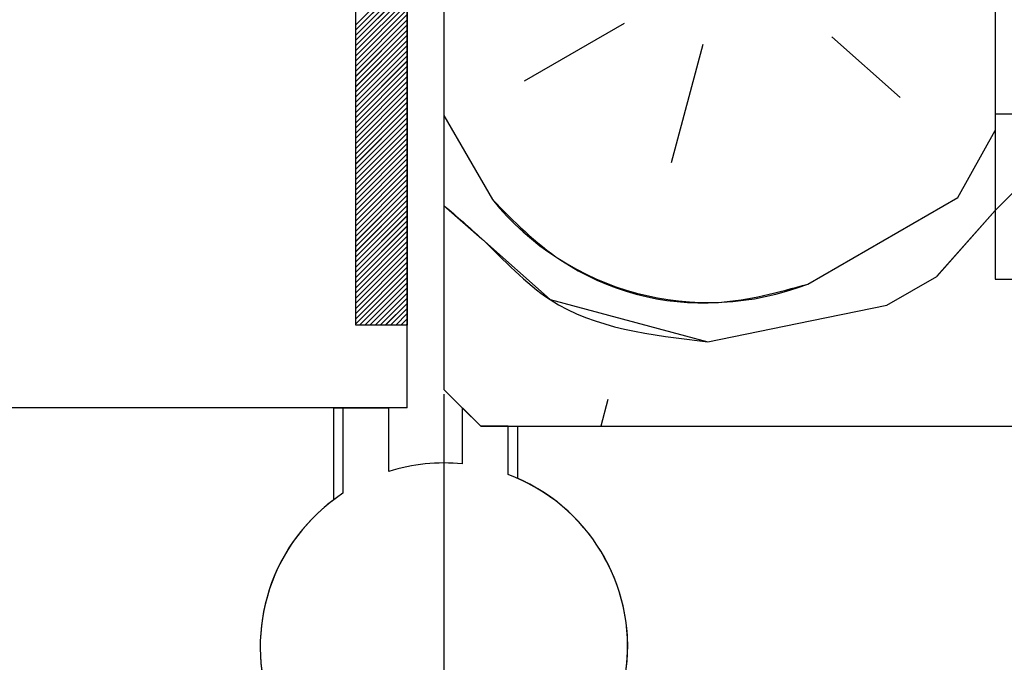
# Paper-space layout 'Feuille 1' of a CAD drawing. Extents: x 115 to 313, y 9 to 303.
# Drawn here: x 273 to 287, y 49 to 58 of the extents above; entities that cross this region are included whole.
import ezdxf

# ---------------------------------------------------------------- set-up
doc = ezdxf.new("R2010")
doc.units = 0
doc.header["$PDSIZE"] = -1
doc.linetypes.add('SLD-CONTINUE', pattern=[0])
doc.layers.get('0').update_dxf_attribs({"linetype": 'CONTINUOUS'})
doc.layers.get('Defpoints').update_dxf_attribs({"linetype": 'CONTINUOUS'})
doc.layers.add('FORMAT', color=7, linetype='SLD-CONTINUE')
doc.styles.add('SLDTEXTSTYLE0', font='TXT', dxfattribs={"width": 0.75})
doc.dimstyles.new('SLDDIMSTYLE1', dxfattribs={"dimtxt": 2.910417, "dimasz": 1.016, "dimexe": 0, "dimexo": 0.0625, "dimgap": 0.727604, "dimtad": 1, "dimlfac": 4, "dimrnd": 1e-09, "dimzin": 12, "dimdsep": 46, "dimtxsty": 'SLDTEXTSTYLE0', "dimblk1": 'DOT', "dimblk2": 'DOT', "dimsah": 1, "dimcen": 0.09, "dimadec": 0, "dimazin": 0, "dimtfac": 1, "dimtofl": 0, "dimtmove": 0, "dimatfit": 3, "dimldrblk": 'DOT', "dimfxl": 1, "dimtolj": 1, "dimtzin": 12, "dimarcsym": 0})

# ---------------------------------------------------------------- blocks, each defined once
blk = doc.blocks.new('_DOT')
at = {"color": 0, "linetype": 'ByBlock'}
blk.add_line((-0.5, 0), (-1, 0), dxfattribs=at)
at = {"color": 0, "linetype": 'ByBlock', "const_width": 0.5}
blk.add_lwpolyline([(-0.25, 0, 1), (0.25, 0, 1)], format="xyb", close=True, dxfattribs=at)
blk = doc.blocks.new('*D73')
at = {"layer": 'Defpoints', "color": 0}
for p in [(158.221, 53.193), (278.89, 53.193), (158.221, 26.279)]:
    blk.add_point(p, dxfattribs=at)
at = {"layer": 'FORMAT', "color": 0, "lineweight": -2}
for p, q in [((158.221, 53.131), (158.221, 26.279)), ((278.89, 53.131), (278.89, 26.279)), ((277.874, 26.279), (159.237, 26.279))]:
    blk.add_line(p, q, dxfattribs=at)
at = {"layer": 'FORMAT', "color": 0, "lineweight": -2, "xscale": 1.016, "yscale": 1.016, "zscale": 1.016, "rotation": 180}
blk.add_blockref('_DOT', (158.221, 26.279), dxfattribs=at)
at = {"layer": 'FORMAT', "color": 0, "lineweight": -2, "xscale": 1.016, "yscale": 1.016, "zscale": 1.016}
blk.add_blockref('_DOT', (278.89, 26.279), dxfattribs=at)
at = {"layer": 'FORMAT', "color": 0, "insert": (218.556, 28.462), "char_height": 2.91042, "attachment_point": 5, "style": 'SLDTEXTSTYLE0'}
blk.add_mtext('\\A1;Fond de feuillure huisserie (L1+L2-9) : 1451', dxfattribs=at)
blk = doc.blocks.new('*D74')
at = {"layer": 'Defpoints', "color": 0}
for p in [(148.721, 53.193), (288.39, 53.193), (288.39, 19.917)]:
    blk.add_point(p, dxfattribs=at)
at = {"layer": 'FORMAT', "color": 0, "lineweight": -2}
for p, q in [((148.721, 53.131), (148.721, 19.917)), ((288.39, 53.131), (288.39, 19.917)), ((149.737, 19.917), (287.374, 19.917))]:
    blk.add_line(p, q, dxfattribs=at)
at = {"layer": 'FORMAT', "color": 0, "lineweight": -2, "xscale": 1.016, "yscale": 1.016, "zscale": 1.016, "rotation": 180}
blk.add_blockref('_DOT', (148.721, 19.917), dxfattribs=at)
at = {"layer": 'FORMAT', "color": 0, "lineweight": -2, "xscale": 1.016, "yscale": 1.016, "zscale": 1.016}
blk.add_blockref('_DOT', (288.39, 19.917), dxfattribs=at)
at = {"layer": 'FORMAT', "color": 0, "insert": (218.556, 22.1), "char_height": 2.91042, "attachment_point": 5, "style": 'SLDTEXTSTYLE0'}
blk.add_mtext('\\A1;Hors-tout huisserie (L1+L2+67) : 1527', dxfattribs=at)
blk = doc.blocks.new('SW_HATCH_0')
at = {"color": 0, "linetype": 'SLD-CONTINUE'}
for p, q in [((23.18, 6.062), (8.68, -8.438)), ((0.68, -5.213), (-0.02, -5.913)), ((0.68, -5.283), (-0.02, -5.983)), ((0.68, -5.353), (-0.02, -6.053)), ((0.68, -5.423), (-0.02, -6.123)), ((0.68, -5.493), (-0.02, -6.193)), ((0.68, -5.564), (-0.02, -6.264)), ((0.68, -5.634), (-0.02, -6.334)), ((0.68, -5.704), (-0.02, -6.404)), ((0.68, -5.774), (-0.02, -6.474)), ((0.68, -5.844), (-0.02, -6.544)), ((3.632, -5.895), (2.271, -6.681)), ((0.68, -5.914), (-0.02, -6.614)), ((0.68, -5.985), (-0.02, -6.685)), ((0.68, -6.055), (-0.02, -6.755)), ((0.68, -6.125), (-0.02, -6.825)), ((6.459, -6.077), (7.388, -6.901)), ((0.68, -6.195), (-0.02, -6.895)), ((0.68, -6.265), (-0.02, -6.965)), ((4.705, -6.183), (4.274, -7.792)), ((0.68, -6.335), (-0.02, -7.035)), ((0.68, -6.406), (-0.02, -7.106)), ((0.68, -6.476), (-0.02, -7.176)), ((0.68, -6.546), (-0.02, -7.246)), ((0.68, -6.616), (-0.02, -7.316)), ((0.68, -6.686), (-0.02, -7.386)), ((0.68, -6.756), (-0.02, -7.456)), ((0.68, -6.826), (-0.02, -7.526)), ((0.68, -6.897), (-0.02, -7.597)), ((0.68, -6.967), (-0.02, -7.667)), ((0.68, -7.037), (-0.02, -7.737)), ((0.68, -7.107), (-0.02, -7.807)), ((0.68, -7.177), (-0.02, -7.877)), ((1.18, -7.148), (1.84, -8.291)), ((0.68, -7.247), (-0.02, -7.947)), ((0.68, -7.318), (-0.02, -8.018)), ((8.174, -8.262), (8.68, -7.35)), ((0.68, -7.388), (-0.02, -8.088)), ((0.68, -7.458), (-0.02, -8.158)), ((0.68, -7.528), (-0.02, -8.228)), ((0.68, -7.598), (-0.02, -8.298)), ((0.68, -7.668), (-0.02, -8.368)), ((0.68, -7.739), (-0.02, -8.439)), ((0.68, -7.809), (-0.02, -8.509)), ((0.68, -7.879), (-0.02, -8.579)), ((0.68, -7.949), (-0.02, -8.649)), ((0.68, -8.019), (-0.02, -8.719)), ((0.68, -8.089), (-0.02, -8.789)), ((0.68, -8.159), (-0.02, -8.859)), ((0.68, -8.23), (-0.02, -8.93)), ((0.68, -8.3), (-0.02, -9)), ((6.133, -9.441), (8.174, -8.262)), ((0.68, -8.37), (-0.02, -9.07)), ((0.68, -8.44), (-0.02, -9.14)), ((7.886, -9.336), (8.68, -8.44)), ((0.68, -8.51), (-0.02, -9.21)), ((0.68, -8.58), (-0.02, -9.28)), ((0.68, -8.651), (-0.02, -9.351)), ((0.68, -8.721), (-0.02, -9.421)), ((0.68, -8.791), (-0.02, -9.491)), ((0.68, -8.861), (-0.02, -9.561)), ((0.68, -8.931), (-0.02, -9.631)), ((0.68, -9.001), (-0.02, -9.701)), ((0.68, -9.072), (-0.02, -9.772)), ((0.68, -9.142), (-0.02, -9.842)), ((0.68, -9.212), (-0.02, -9.912)), ((0.68, -9.282), (-0.02, -9.982)), ((0.68, -9.352), (0.033, -10)), ((7.206, -9.728), (7.886, -9.336)), ((0.68, -9.422), (0.103, -10)), ((0.68, -9.492), (0.173, -10)), ((0.68, -9.563), (0.243, -10)), ((0.68, -9.633), (0.313, -10)), ((0.68, -9.703), (0.383, -10)), ((0.68, -9.773), (0.454, -10)), ((0.68, -9.843), (0.524, -10)), ((0.68, -9.913), (0.594, -10)), ((0.68, -9.984), (0.664, -10)), ((3.411, -11.012), (3.314, -11.375))]:
    blk.add_line(p, q, dxfattribs=at)
at = {"color": 0, "linetype": 'SLD-CONTINUE', "flags": 128}
for points in [[(1.18, -8.37), (1.696, -8.827), (2.625, -9.651), (4.772, -10.227)], [(1.18, -8.37), (1.696, -8.827), (2.625, -9.651), (4.772, -10.227)], [(1.18, -8.37), (1.696, -8.827), (2.625, -9.651), (4.772, -10.227)], [(1.18, -8.37), (1.696, -8.827), (2.625, -9.651), (4.772, -10.227)], [(4.772, -10.227), (5.989, -9.977), (7.206, -9.728)], [(4.772, -10.227), (5.989, -9.977), (7.206, -9.728)], [(4.772, -10.227), (5.989, -9.977), (7.206, -9.728)], [(4.772, -10.227), (5.989, -9.977), (7.206, -9.728)]]:
    blk.add_lwpolyline(points, dxfattribs=at)
at = {"color": 0, "linetype": 'SLD-CONTINUE'}
blk.add_arc((4.777, -5.914), 3.778, 218.9729, 291.027, dxfattribs=at)

psp = doc.layouts.new('Feuille 1')

# ---------------------------------------------------------------- linework, layer by layer
at = {"color": 7, "linetype": 'SLD-CONTINUE'}
for p, q in [((286.39017, 70.19326), (286.39017, 54.69326)), ((300.89017, 70.1301), (286.39017, 55.6301)), ((300.89017, 70.1301), (286.39017, 55.6301)), ((300.89017, 70.1301), (286.39017, 55.6301)), ((300.89017, 70.1301), (286.39017, 55.6301)), ((278.39017, 52.94326), (278.39017, 65.44326)), ((278.89017, 65.19326), (278.89017, 53.19326)), ((277.69018, 54.06826), (277.69018, 64.06826)), ((278.39017, 64.06826), (278.39017, 54.06826)), ((286.39017, 62.54682), (286.39017, 56.94326)), ((278.39017, 58.85542), (277.69018, 58.15542)), ((278.39017, 58.85542), (277.69018, 58.15542)), ((278.39017, 58.85542), (277.69018, 58.15542)), ((278.39017, 58.85542), (277.69018, 58.15542)), ((278.39017, 58.78526), (277.69018, 58.08526)), ((278.39017, 58.78526), (277.69018, 58.08526)), ((278.39017, 58.78526), (277.69018, 58.08526)), ((278.39017, 58.78526), (277.69018, 58.08526)), ((278.39017, 58.7151), (277.69018, 58.0151)), ((278.39017, 58.7151), (277.69018, 58.0151)), ((278.39017, 58.7151), (277.69018, 58.0151)), ((278.39017, 58.7151), (277.69018, 58.0151)), ((278.39017, 58.64494), (277.69018, 57.94494)), ((278.39017, 58.64494), (277.69018, 57.94494)), ((278.39017, 58.64494), (277.69018, 57.94494)), ((278.39017, 58.64494), (277.69018, 57.94494)), ((278.39017, 58.57478), (277.69018, 57.87478)), ((278.39017, 58.57478), (277.69018, 57.87478)), ((278.39017, 58.57478), (277.69018, 57.87478)), ((278.39017, 58.57478), (277.69018, 57.87478)), ((278.39017, 58.50463), (277.69018, 57.80463)), ((278.39017, 58.50463), (277.69018, 57.80463)), ((278.39017, 58.50463), (277.69018, 57.80463)), ((278.39017, 58.50463), (277.69018, 57.80463)), ((278.39017, 58.43447), (277.69018, 57.73447)), ((278.39017, 58.43447), (277.69018, 57.73447)), ((278.39017, 58.43447), (277.69018, 57.73447)), ((278.39017, 58.43447), (277.69018, 57.73447)), ((278.39017, 58.36431), (277.69018, 57.66431)), ((278.39017, 58.36431), (277.69018, 57.66431)), ((278.39017, 58.36431), (277.69018, 57.66431)), ((278.39017, 58.36431), (277.69018, 57.66431)), ((278.39017, 58.29415), (277.69018, 57.59415)), ((278.39017, 58.29415), (277.69018, 57.59415)), ((278.39017, 58.29415), (277.69018, 57.59415)), ((278.39017, 58.29415), (277.69018, 57.59415)), ((278.39017, 58.22399), (277.69018, 57.52399)), ((278.39017, 58.22399), (277.69018, 57.52399)), ((278.39017, 58.22399), (277.69018, 57.52399)), ((278.39017, 58.22399), (277.69018, 57.52399)), ((278.39017, 58.15384), (277.69018, 57.45384)), ((278.39017, 58.15384), (277.69018, 57.45384)), ((278.39017, 58.15384), (277.69018, 57.45384)), ((278.39017, 58.15384), (277.69018, 57.45384)), ((281.34175, 58.17327), (279.98092, 57.3876)), ((281.34175, 58.17327), (279.98092, 57.3876)), ((281.34175, 58.17327), (279.98092, 57.3876)), ((281.34175, 58.17327), (279.98092, 57.3876)), ((278.39017, 58.08368), (277.69018, 57.38368)), ((278.39017, 58.08368), (277.69018, 57.38368)), ((278.39017, 58.08368), (277.69018, 57.38368)), ((278.39017, 58.08368), (277.69018, 57.38368)), ((278.39017, 58.01352), (277.69018, 57.31352)), ((278.39017, 58.01352), (277.69018, 57.31352)), ((278.39017, 58.01352), (277.69018, 57.31352)), ((278.39017, 58.01352), (277.69018, 57.31352)), ((278.39017, 57.94336), (277.69018, 57.24336)), ((278.39017, 57.94336), (277.69018, 57.24336)), ((278.39017, 57.94336), (277.69018, 57.24336)), ((278.39017, 57.94336), (277.69018, 57.24336)), ((282.41499, 57.88571), (281.98363, 56.27583)), ((282.41499, 57.88571), (281.98363, 56.27583)), ((282.41499, 57.88571), (281.98363, 56.27583)), ((282.41499, 57.88571), (281.98363, 56.27583)), ((284.16866, 57.99097), (285.09812, 57.16677)), ((284.16866, 57.99097), (285.09812, 57.16677)), ((284.16866, 57.99097), (285.09812, 57.16677)), ((284.16866, 57.99097), (285.09812, 57.16677)), ((278.39017, 57.8732), (277.69018, 57.1732)), ((278.39017, 57.8732), (277.69018, 57.1732)), ((278.39017, 57.8732), (277.69018, 57.1732)), ((278.39017, 57.8732), (277.69018, 57.1732)), ((278.39017, 57.80304), (277.69018, 57.10304)), ((278.39017, 57.80304), (277.69018, 57.10304)), ((278.39017, 57.80304), (277.69018, 57.10304)), ((278.39017, 57.80304), (277.69018, 57.10304)), ((278.39017, 57.73289), (277.69018, 57.03289)), ((278.39017, 57.73289), (277.69018, 57.03289)), ((278.39017, 57.73289), (277.69018, 57.03289)), ((278.39017, 57.73289), (277.69018, 57.03289)), ((278.39017, 57.66273), (277.69018, 56.96273)), ((278.39017, 57.66273), (277.69018, 56.96273)), ((278.39017, 57.66273), (277.69018, 56.96273)), ((278.39017, 57.66273), (277.69018, 56.96273)), ((278.39017, 57.59257), (277.69018, 56.89257)), ((278.39017, 57.59257), (277.69018, 56.89257)), ((278.39017, 57.59257), (277.69018, 56.89257)), ((278.39017, 57.59257), (277.69018, 56.89257)), ((278.39017, 57.52241), (277.69018, 56.82241)), ((278.39017, 57.52241), (277.69018, 56.82241)), ((278.39017, 57.52241), (277.69018, 56.82241)), ((278.39017, 57.52241), (277.69018, 56.82241)), ((278.39017, 57.45225), (277.69018, 56.75225)), ((278.39017, 57.45225), (277.69018, 56.75225)), ((278.39017, 57.45225), (277.69018, 56.75225)), ((278.39017, 57.45225), (277.69018, 56.75225)), ((278.39017, 57.38209), (277.69018, 56.68209)), ((278.39017, 57.38209), (277.69018, 56.68209)), ((278.39017, 57.38209), (277.69018, 56.68209)), ((278.39017, 57.38209), (277.69018, 56.68209)), ((278.39017, 57.31194), (277.69018, 56.61194)), ((278.39017, 57.31194), (277.69018, 56.61194)), ((278.39017, 57.31194), (277.69018, 56.61194)), ((278.39017, 57.31194), (277.69018, 56.61194)), ((278.39017, 57.24178), (277.69018, 56.54178)), ((278.39017, 57.24178), (277.69018, 56.54178)), ((278.39017, 57.24178), (277.69018, 56.54178)), ((278.39017, 57.24178), (277.69018, 56.54178)), ((278.39017, 57.17162), (277.69018, 56.47162)), ((278.39017, 57.17162), (277.69018, 56.47162)), ((278.39017, 57.17162), (277.69018, 56.47162)), ((278.39017, 57.17162), (277.69018, 56.47162)), ((278.39017, 57.10146), (277.69018, 56.40146)), ((278.39017, 57.10146), (277.69018, 56.40146)), ((278.39017, 57.10146), (277.69018, 56.40146)), ((278.39017, 57.10146), (277.69018, 56.40146)), ((278.39017, 57.0313), (277.69018, 56.3313)), ((278.39017, 57.0313), (277.69018, 56.3313)), ((278.39017, 57.0313), (277.69018, 56.3313)), ((278.39017, 57.0313), (277.69018, 56.3313)), ((278.39017, 56.96115), (277.69018, 56.26115)), ((278.39017, 56.96115), (277.69018, 56.26115)), ((278.39017, 56.96115), (277.69018, 56.26115)), ((278.39017, 56.96115), (277.69018, 56.26115)), ((286.39017, 56.94326), (286.64017, 56.94326)), ((278.39017, 56.89099), (277.69018, 56.19099)), ((278.39017, 56.89099), (277.69018, 56.19099)), ((278.39017, 56.89099), (277.69018, 56.19099)), ((278.39017, 56.89099), (277.69018, 56.19099)), ((278.39017, 56.82083), (277.69018, 56.12083)), ((278.39017, 56.82083), (277.69018, 56.12083)), ((278.39017, 56.82083), (277.69018, 56.12083)), ((278.39017, 56.82083), (277.69018, 56.12083)), ((278.89017, 56.91981), (279.54956, 55.77772)), ((278.89017, 56.91981), (279.54956, 55.77772)), ((278.89017, 56.91981), (279.54956, 55.77772)), ((278.89017, 56.91981), (279.54956, 55.77772)), ((278.39017, 56.75067), (277.69018, 56.05067)), ((278.39017, 56.75067), (277.69018, 56.05067)), ((278.39017, 56.75067), (277.69018, 56.05067)), ((278.39017, 56.75067), (277.69018, 56.05067)), ((278.39017, 56.68051), (277.69018, 55.98051)), ((278.39017, 56.68051), (277.69018, 55.98051)), ((278.39017, 56.68051), (277.69018, 55.98051)), ((278.39017, 56.68051), (277.69018, 55.98051)), ((285.88379, 55.80596), (286.39017, 56.71815)), ((285.88379, 55.80596), (286.39017, 56.71815)), ((285.88379, 55.80596), (286.39017, 56.71815)), ((285.88379, 55.80596), (286.39017, 56.71815)), ((278.39017, 56.61035), (277.69018, 55.91035)), ((278.39017, 56.61035), (277.69018, 55.91035)), ((278.39017, 56.61035), (277.69018, 55.91035)), ((278.39017, 56.61035), (277.69018, 55.91035)), ((278.39017, 56.5402), (277.69018, 55.8402)), ((278.39017, 56.5402), (277.69018, 55.8402)), ((278.39017, 56.5402), (277.69018, 55.8402)), ((278.39017, 56.5402), (277.69018, 55.8402)), ((278.39017, 56.47004), (277.69018, 55.77004)), ((278.39017, 56.47004), (277.69018, 55.77004)), ((278.39017, 56.47004), (277.69018, 55.77004)), ((278.39017, 56.47004), (277.69018, 55.77004)), ((278.39017, 56.39988), (277.69018, 55.69988)), ((278.39017, 56.39988), (277.69018, 55.69988)), ((278.39017, 56.39988), (277.69018, 55.69988)), ((278.39017, 56.39988), (277.69018, 55.69988)), ((278.39017, 56.32972), (277.69018, 55.62972)), ((278.39017, 56.32972), (277.69018, 55.62972)), ((278.39017, 56.32972), (277.69018, 55.62972)), ((278.39017, 56.32972), (277.69018, 55.62972)), ((278.39017, 56.25956), (277.69018, 55.55956)), ((278.39017, 56.25956), (277.69018, 55.55956)), ((278.39017, 56.25956), (277.69018, 55.55956)), ((278.39017, 56.25956), (277.69018, 55.55956)), ((278.39017, 56.1894), (277.69018, 55.4894)), ((278.39017, 56.1894), (277.69018, 55.4894)), ((278.39017, 56.1894), (277.69018, 55.4894)), ((278.39017, 56.1894), (277.69018, 55.4894)), ((278.39017, 56.11925), (277.69018, 55.41925)), ((278.39017, 56.11925), (277.69018, 55.41925)), ((278.39017, 56.11925), (277.69018, 55.41925)), ((278.39017, 56.11925), (277.69018, 55.41925)), ((278.39017, 56.04909), (277.69018, 55.34909)), ((278.39017, 56.04909), (277.69018, 55.34909)), ((278.39017, 56.04909), (277.69018, 55.34909)), ((278.39017, 56.04909), (277.69018, 55.34909)), ((278.39017, 55.97893), (277.69018, 55.27893)), ((278.39017, 55.97893), (277.69018, 55.27893)), ((278.39017, 55.97893), (277.69018, 55.27893)), ((278.39017, 55.97893), (277.69018, 55.27893)), ((278.39017, 55.90877), (277.69018, 55.20877)), ((278.39017, 55.90877), (277.69018, 55.20877)), ((278.39017, 55.90877), (277.69018, 55.20877)), ((278.39017, 55.90877), (277.69018, 55.20877)), ((278.39017, 55.83861), (277.69018, 55.13861)), ((278.39017, 55.83861), (277.69018, 55.13861)), ((278.39017, 55.83861), (277.69018, 55.13861)), ((278.39017, 55.83861), (277.69018, 55.13861)), ((278.39017, 55.76845), (277.69018, 55.06845)), ((278.39017, 55.76845), (277.69018, 55.06845)), ((278.39017, 55.76845), (277.69018, 55.06845)), ((278.39017, 55.76845), (277.69018, 55.06845)), ((283.84257, 54.62743), (285.8838, 55.80594)), ((283.84257, 54.62743), (285.8838, 55.80594)), ((283.84257, 54.62743), (285.8838, 55.80594)), ((283.84257, 54.62743), (285.8838, 55.80594)), ((278.39017, 55.6983), (277.69018, 54.9983)), ((278.39017, 55.6983), (277.69018, 54.9983)), ((278.39017, 55.6983), (277.69018, 54.9983)), ((278.39017, 55.6983), (277.69018, 54.9983)), ((278.39017, 55.62814), (277.69018, 54.92814)), ((278.39017, 55.62814), (277.69018, 54.92814)), ((278.39017, 55.62814), (277.69018, 54.92814)), ((278.39017, 55.62814), (277.69018, 54.92814)), ((285.59621, 54.7327), (286.39017, 55.62806)), ((285.59621, 54.7327), (286.39017, 55.62806)), ((285.59621, 54.7327), (286.39017, 55.62806)), ((285.59621, 54.7327), (286.39017, 55.62806)), ((278.39017, 55.55798), (277.69018, 54.85798)), ((278.39017, 55.55798), (277.69018, 54.85798)), ((278.39017, 55.55798), (277.69018, 54.85798)), ((278.39017, 55.55798), (277.69018, 54.85798)), ((278.39017, 55.48782), (277.69018, 54.78782)), ((278.39017, 55.48782), (277.69018, 54.78782)), ((278.39017, 55.48782), (277.69018, 54.78782)), ((278.39017, 55.48782), (277.69018, 54.78782)), ((278.39017, 55.41766), (277.69018, 54.71766)), ((278.39017, 55.41766), (277.69018, 54.71766)), ((278.39017, 55.41766), (277.69018, 54.71766)), ((278.39017, 55.41766), (277.69018, 54.71766)), ((278.39017, 55.34751), (277.69018, 54.64751)), ((278.39017, 55.34751), (277.69018, 54.64751)), ((278.39017, 55.34751), (277.69018, 54.64751)), ((278.39017, 55.34751), (277.69018, 54.64751)), ((278.39017, 55.27735), (277.69018, 54.57735)), ((278.39017, 55.27735), (277.69018, 54.57735)), ((278.39017, 55.27735), (277.69018, 54.57735)), ((278.39017, 55.27735), (277.69018, 54.57735)), ((278.39017, 55.20719), (277.69018, 54.50719)), ((278.39017, 55.20719), (277.69018, 54.50719)), ((278.39017, 55.20719), (277.69018, 54.50719)), ((278.39017, 55.20719), (277.69018, 54.50719)), ((278.39017, 55.13703), (277.69018, 54.43703)), ((278.39017, 55.13703), (277.69018, 54.43703)), ((278.39017, 55.13703), (277.69018, 54.43703)), ((278.39017, 55.13703), (277.69018, 54.43703)), ((278.39017, 55.06687), (277.69018, 54.36687)), ((278.39017, 55.06687), (277.69018, 54.36687)), ((278.39017, 55.06687), (277.69018, 54.36687)), ((278.39017, 55.06687), (277.69018, 54.36687)), ((278.39017, 54.99671), (277.69018, 54.29671)), ((278.39017, 54.99671), (277.69018, 54.29671)), ((278.39017, 54.99671), (277.69018, 54.29671)), ((278.39017, 54.99671), (277.69018, 54.29671)), ((278.39017, 54.92656), (277.69018, 54.22656)), ((278.39017, 54.92656), (277.69018, 54.22656)), ((278.39017, 54.92656), (277.69018, 54.22656)), ((278.39017, 54.92656), (277.69018, 54.22656)), ((278.39017, 54.8564), (277.69018, 54.1564)), ((278.39017, 54.8564), (277.69018, 54.1564)), ((278.39017, 54.8564), (277.69018, 54.1564)), ((278.39017, 54.8564), (277.69018, 54.1564)), ((278.39017, 54.78624), (277.69018, 54.08624)), ((278.39017, 54.78624), (277.69018, 54.08624)), ((278.39017, 54.78624), (277.69018, 54.08624)), ((278.39017, 54.78624), (277.69018, 54.08624)), ((278.39017, 54.71608), (277.74236, 54.06826)), ((278.39017, 54.71608), (277.74236, 54.06826)), ((278.39017, 54.71608), (277.74236, 54.06826)), ((278.39017, 54.71608), (277.74236, 54.06826)), ((284.91579, 54.33985), (285.59621, 54.73268)), ((284.91579, 54.33985), (285.59621, 54.73268)), ((284.91579, 54.33985), (285.59621, 54.73268)), ((284.91579, 54.33985), (285.59621, 54.73268)), ((286.39017, 54.69326), (288.39016, 54.69326)), ((278.39017, 54.64592), (277.81251, 54.06826)), ((278.39017, 54.64592), (277.81251, 54.06826)), ((278.39017, 54.64592), (277.81251, 54.06826)), ((278.39017, 54.64592), (277.81251, 54.06826)), ((278.39017, 54.57576), (277.88267, 54.06826)), ((278.39017, 54.57576), (277.88267, 54.06826)), ((278.39017, 54.57576), (277.88267, 54.06826)), ((278.39017, 54.57576), (277.88267, 54.06826)), ((278.39017, 54.50561), (277.95282, 54.06826)), ((278.39017, 54.50561), (277.95282, 54.06826)), ((278.39017, 54.50561), (277.95282, 54.06826)), ((278.39017, 54.50561), (277.95282, 54.06826)), ((278.39017, 54.43545), (278.02298, 54.06826)), ((278.39017, 54.43545), (278.02298, 54.06826)), ((278.39017, 54.43545), (278.02298, 54.06826)), ((278.39017, 54.43545), (278.02298, 54.06826)), ((278.39017, 54.36529), (278.09315, 54.06826)), ((278.39017, 54.36529), (278.09315, 54.06826)), ((278.39017, 54.36529), (278.09315, 54.06826)), ((278.39017, 54.36529), (278.09315, 54.06826)), ((278.39017, 54.29513), (278.1633, 54.06826)), ((278.39017, 54.29513), (278.1633, 54.06826)), ((278.39017, 54.29513), (278.1633, 54.06826)), ((278.39017, 54.29513), (278.1633, 54.06826)), ((278.39017, 54.22497), (278.23346, 54.06826)), ((278.39017, 54.22497), (278.23346, 54.06826)), ((278.39017, 54.22497), (278.23346, 54.06826)), ((278.39017, 54.22497), (278.23346, 54.06826)), ((278.39017, 54.15482), (278.30361, 54.06826)), ((278.39017, 54.15482), (278.30361, 54.06826)), ((278.39017, 54.15482), (278.30361, 54.06826)), ((278.39017, 54.15482), (278.30361, 54.06826)), ((278.39017, 54.06826), (277.69018, 54.06826)), ((278.39017, 54.08466), (278.37378, 54.06826)), ((278.39017, 54.08466), (278.37378, 54.06826)), ((278.39017, 54.08466), (278.37378, 54.06826)), ((278.39017, 54.08466), (278.37378, 54.06826)), ((278.89017, 53.19326), (279.39017, 52.69326)), ((281.1209, 53.05608), (281.02368, 52.69326)), ((281.1209, 53.05608), (281.02368, 52.69326)), ((281.1209, 53.05608), (281.02368, 52.69326)), ((281.1209, 53.05608), (281.02368, 52.69326)), ((278.39017, 52.94326), (253.08435, 52.94326)), ((277.39017, 52.94326), (278.14018, 52.94326)), ((277.39017, 51.69326), (277.39017, 52.94326)), ((278.14018, 52.94326), (277.51518, 52.94326)), ((277.51518, 52.94326), (277.51518, 51.78118)), ((278.14018, 52.07811), (278.14018, 52.94326)), ((279.39017, 52.69326), (279.14016, 52.94326)), ((279.14016, 52.94326), (279.14016, 52.18073)), ((279.76516, 52.69326), (279.39017, 52.69326)), ((279.39017, 52.69326), (279.89017, 52.69326)), ((279.39017, 52.69326), (287.89017, 52.69326)), ((279.76516, 52.03514), (279.76516, 52.69326)), ((279.89017, 52.69326), (279.89017, 51.98455))]:
    psp.add_line(p, q, dxfattribs=at)
at = {"color": 7, "linetype": 'SLD-CONTINUE', "flags": 128}
psp.add_lwpolyline([(282.48172, 53.84175), (283.69876, 54.0908), (284.91581, 54.33985)], dxfattribs=at)
psp.add_lwpolyline([(282.48172, 53.84175), (283.69876, 54.0908), (284.91581, 54.33985)], dxfattribs=at)
psp.add_lwpolyline([(282.48172, 53.84175), (283.69876, 54.0908), (284.91581, 54.33985)], dxfattribs=at)
psp.add_lwpolyline([(282.48172, 53.84175), (283.69876, 54.0908), (284.91581, 54.33985)], dxfattribs=at)
at = {"color": 7, "linetype": 'SLD-CONTINUE'}
for centre, radius, start, end in [((278.89017, 49.69334), 2.49993, 84.260706, 107.457875), ((278.89017, 49.69326), 2.5, 123.366885, 69.51288), ((278.89017, 49.69326), 2.5, 126.869874, 66.42186)]:
    psp.add_arc(centre, radius, start, end, dxfattribs=at)
for points, knots in [([(279.54954, 55.77774), (279.84172, 55.48171), (280.65654, 54.65613), (282.32307, 54.20957), (283.44151, 54.51714), (283.84255, 54.62742)], [0, 0, 0, 0, 0.26393378, 0.7360687, 1, 1, 1, 1]), ([(279.54954, 55.77774), (279.84172, 55.48171), (280.65654, 54.65613), (282.32307, 54.20957), (283.44151, 54.51714), (283.84255, 54.62742)], [0, 0, 0, 0, 0.26393378, 0.7360687, 1, 1, 1, 1]), ([(279.54954, 55.77774), (279.84172, 55.48171), (280.65654, 54.65613), (282.32307, 54.20957), (283.44151, 54.51714), (283.84255, 54.62742)], [0, 0, 0, 0, 0.26393378, 0.7360687, 1, 1, 1, 1]), ([(279.54954, 55.77774), (279.84172, 55.48171), (280.65654, 54.65613), (282.32307, 54.20957), (283.44151, 54.51714), (283.84255, 54.62742)], [0, 0, 0, 0, 0.26393378, 0.7360687, 1, 1, 1, 1]), ([(278.89017, 55.69831), (279.06373, 55.54907), (279.55017, 55.13078), (280.51029, 54.07131), (281.71134, 53.93146), (282.48173, 53.84175)], [0, 0, 0, 0, 0.16590636, 0.46498621, 1, 1, 1, 1]), ([(278.89017, 55.69831), (279.06373, 55.54907), (279.55017, 55.13078), (280.51029, 54.07131), (281.71134, 53.93146), (282.48173, 53.84175)], [0, 0, 0, 0, 0.16590636, 0.46498621, 1, 1, 1, 1]), ([(278.89017, 55.69831), (279.06373, 55.54907), (279.55017, 55.13078), (280.51029, 54.07131), (281.71134, 53.93146), (282.48173, 53.84175)], [0, 0, 0, 0, 0.16590636, 0.46498621, 1, 1, 1, 1]), ([(278.89017, 55.69831), (279.06373, 55.54907), (279.55017, 55.13078), (280.51029, 54.07131), (281.71134, 53.93146), (282.48173, 53.84175)], [0, 0, 0, 0, 0.16590636, 0.46498621, 1, 1, 1, 1])]:
    psp.add_open_spline(points, degree=3, knots=knots, dxfattribs=at)

# ---------------------------------------------------------------- block references
psp.add_blockref('SW_HATCH_0', (277.70973, 64.06826), dxfattribs=at)

# ---------------------------------------------------------------- dimensions: what is measured, and where the dimension line sits
at = {"layer": 'FORMAT'}
for base, p1, p2, text, picture, middle in [((288.39017, 19.917), (148.7214, 53.19326), (288.39017, 53.19326), 'Hors-tout huisserie (L1+L2+67) : 1527', '*D74', (218.55579, 19.917)), ((158.2214, 26.27876), (278.89017, 53.19326), (158.2214, 53.19326), 'Fond de feuillure huisserie (L1+L2-9) : 1451', '*D73', (218.55579, 26.27876))]:
    dim = psp.add_linear_dim(base=base, p1=p1, p2=p2, text=text, dimstyle='SLDDIMSTYLE1', dxfattribs=at)
    dim.commit()
    dim.dimension.update_dxf_attribs({"geometry": picture, "text_midpoint": middle, "dimtype": 160})

doc.saveas('drawing.dxf')
